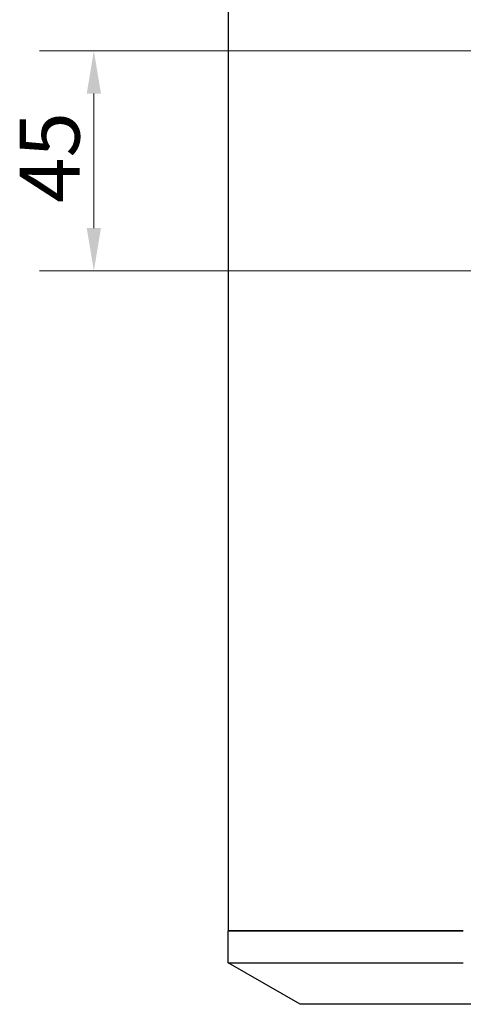
# Model space of a CAD drawing. Units: millimetres. Extents: x -41 to 980, y 0 to 735.
# Drawn here: x 727 to 818, y 390 to 591 of the extents above; entities that cross this region are included whole.
import ezdxf

# ---------------------------------------------------------------- set-up
doc = ezdxf.new("R2010")
doc.units = ezdxf.units.MM
doc.header["$LTSCALE"] = 3.5
doc.layers.add('Dimension (ISO)', color=7, linetype='Continuous', lineweight=15)
doc.layers.add('Visible (ISO)', color=7, linetype='Continuous', lineweight=25)
doc.styles.add('Note Text (ISO)', font='tahoma.ttf')
doc.dimstyles.new('Default (ISO)', dxfattribs={"dimscale": 3.5, "dimtxt": 3.5, "dimasz": 2.5, "dimexe": 3.175, "dimexo": 0, "dimgap": 0.762, "dimtad": 1, "dimrnd": 1e-08, "dimtxsty": 'Note Text (ISO)', "dimcen": 0.09, "dimdle": 10, "dimclrd": 256, "dimclre": 256, "dimclrt": 256, "dimazin": 2, "dimtfac": 1.001486, "dimtmove": 0, "dimatfit": 3, "dimfxl": 0, "dimtolj": 1, "dimtzin": 0, "dimlwd": -1, "dimlwe": -1, "dimarcsym": 0})

# ---------------------------------------------------------------- blocks, each defined once
blk = doc.blocks.new('*D7')
at = {"layer": 'Defpoints', "color": 0, "transparency": 16777216}
for p in [(852.5, 585), (742.52, 540), (852.5, 540)]:
    blk.add_point(p, dxfattribs=at)
at = {"layer": 'Dimension (ISO)', "transparency": 16777216}
for p, q in [((852.5, 585), (731.41, 585)), ((742.52, 576.25), (742.52, 548.75)), ((852.5, 540), (731.41, 540))]:
    blk.add_line(p, q, dxfattribs=at)
for points in [[(741.06, 576.25), (743.98, 576.25), (742.52, 585)], [(741.06, 548.75), (743.98, 548.75), (742.52, 540)]]:
    blk.add_solid(points, dxfattribs=at)
at = {"layer": 'Dimension (ISO)', "transparency": 16777216, "insert": (727.35, 553.91), "char_height": 12.25, "attachment_point": 1, "rotation": 90, "style": 'Note Text (ISO)'}
blk.add_mtext('\\A1;45', dxfattribs=at)

msp = doc.modelspace()

# ---------------------------------------------------------------- linework, layer by layer
at = {"layer": 'Visible (ISO)'}
for p, q in [((770, 720), (770, 405)), ((818.106, 405), (770, 405)), ((770, 398.5), (770, 405)), ((770, 405), (818.106, 405)), ((784.722, 390), (770, 398.5)), ((827.017, 390), (784.722, 390))]:
    msp.add_line(p, q, dxfattribs=at)
msp.add_open_spline([(770, 398.5), (770.174, 398.5), (770.434, 398.5), (772.236, 398.5), (773.605, 398.5), (777.304, 398.5), (779.633, 398.5), (785.242, 398.5), (788.521, 398.5), (795.978, 398.5), (800.16, 398.5), (808.886, 398.5), (813.349, 398.5), (818.106, 398.5)], degree=3, knots=[0, 0, 0, 0, 2.7525953, 2.7525953, 5.5051906, 5.5051906, 8.2577859, 8.2577859, 11.0103812, 11.0103812, 13.7629764, 13.7629764, 16.236588, 16.236588, 16.236588, 16.236588], dxfattribs=at)

# ---------------------------------------------------------------- dimensions: what is measured, and where the dimension line sits
at = {"layer": 'Dimension (ISO)'}
dim = msp.add_linear_dim(base=(742.519, 540), p1=(852.5, 585), p2=(852.5, 540), angle=90, dimstyle='Default (ISO)', override={"dimdec": 2, "dimtp": 0, "dimtm": 0, "dimtdec": 2, "dimtofl": 0, "dimatfit": 1}, dxfattribs=at)
dim.commit()
dim.dimension.update_dxf_attribs({"geometry": '*D7', "text_midpoint": (742.519, 562.5), "dimtype": 160})

doc.saveas('drawing.dxf')
